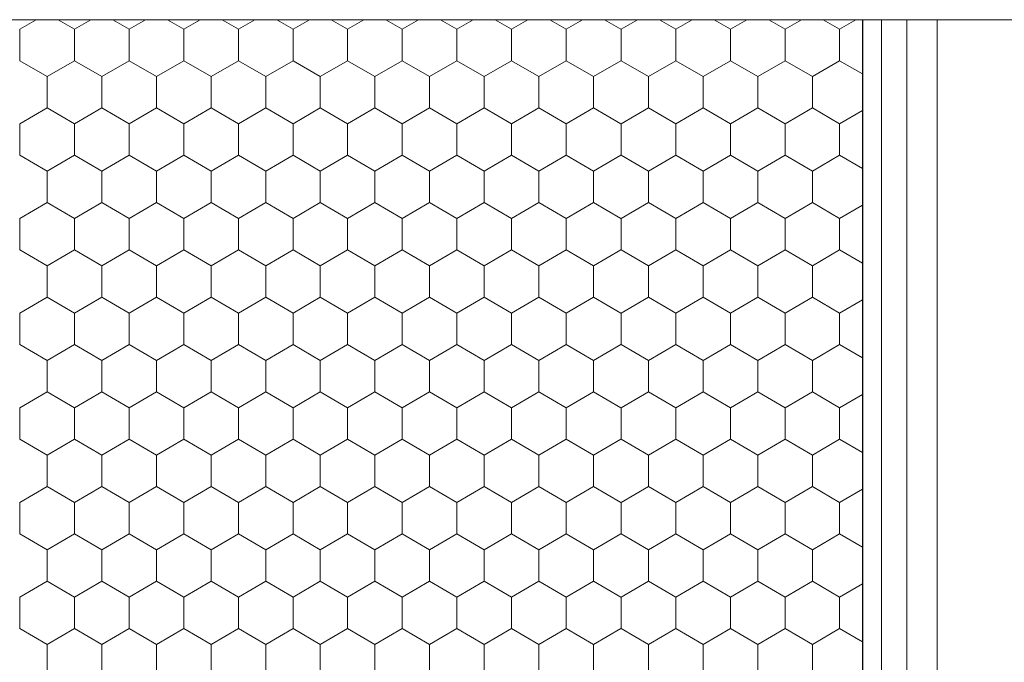
# Model space of a CAD drawing. Units: metres. Extents: x 46 to 1816, y 664 to 1499.
# Drawn here: x 572 to 728, y 1332 to 1434 of the extents above; entities that cross this region are included whole.
import ezdxf

# ---------------------------------------------------------------- set-up
doc = ezdxf.new("R2010")
doc.units = ezdxf.units.M
doc.header["$LTSCALE"] = 100
doc.header["$MEASUREMENT"] = 0
for name, color, linetype in [('02 Foamglas', 7, 'Continuous'), ('03 Verkleidung _ Böden', 7, 'Continuous'), ('06 Spezielles', 7, 'Continuous'), ('07 Detailkopf', 7, 'Continuous')]:
    doc.layers.add(name, color=color, linetype=linetype)

# ---------------------------------------------------------------- blocks, each defined once
blk = doc.blocks.new('*X1')
at = {"layer": '02 Foamglas', "color": 30, "linetype": 'Continuous', "lineweight": 0}
for p, q in [((571.8, 1432.5), (574.39, 1433.99)), ((580.46, 1432.5), (577.87, 1433.99)), ((580.46, 1432.5), (583.05, 1433.99)), ((589.12, 1432.5), (586.53, 1433.99)), ((589.12, 1432.5), (591.71, 1433.99)), ((597.78, 1432.5), (595.19, 1433.99)), ((597.78, 1432.5), (600.37, 1433.99)), ((606.44, 1432.5), (603.85, 1433.99)), ((606.44, 1432.5), (609.03, 1433.99)), ((615.1, 1432.5), (612.51, 1433.99)), ((615.1, 1432.5), (617.69, 1433.99)), ((623.76, 1432.5), (621.17, 1433.99)), ((623.76, 1432.5), (626.35, 1433.99)), ((632.42, 1432.5), (629.83, 1433.99)), ((632.42, 1432.5), (635.01, 1433.99)), ((641.08, 1432.5), (638.49, 1433.99)), ((641.08, 1432.5), (643.67, 1433.99)), ((649.74, 1432.5), (647.16, 1433.99)), ((649.74, 1432.5), (652.33, 1433.99)), ((658.4, 1432.5), (655.82, 1433.99)), ((658.4, 1432.5), (660.99, 1433.99)), ((667.06, 1432.5), (664.48, 1433.99)), ((667.1, 1432.5), (669.69, 1433.99)), ((675.76, 1432.5), (673.17, 1433.99)), ((675.76, 1432.5), (678.35, 1433.99)), ((684.42, 1432.5), (681.83, 1433.99)), ((684.42, 1432.5), (687.01, 1433.99)), ((693.08, 1432.5), (690.49, 1433.99)), ((693.08, 1432.5), (695.67, 1433.99)), ((701.74, 1432.5), (699.15, 1433.99)), ((701.74, 1432.5), (704.33, 1433.99)), ((571.8, 1427.5), (571.8, 1432.5)), ((580.46, 1427.5), (580.46, 1432.5)), ((589.12, 1427.5), (589.12, 1432.5)), ((597.78, 1427.5), (597.78, 1432.5)), ((606.44, 1427.5), (606.44, 1432.5)), ((615.1, 1427.5), (615.1, 1432.5)), ((623.76, 1427.5), (623.76, 1432.5)), ((632.42, 1427.5), (632.42, 1432.5)), ((641.08, 1427.5), (641.08, 1432.5)), ((649.74, 1427.5), (649.74, 1432.5)), ((658.4, 1427.5), (658.4, 1432.5)), ((667.1, 1427.5), (667.1, 1432.5)), ((675.76, 1427.5), (675.76, 1432.5)), ((684.42, 1427.5), (684.42, 1432.5)), ((693.08, 1427.5), (693.08, 1432.5)), ((701.74, 1427.5), (701.74, 1432.5)), ((571.8, 1427.5), (576.13, 1425)), ((576.13, 1425), (580.46, 1427.5)), ((584.79, 1425), (580.46, 1427.5)), ((584.79, 1425), (589.12, 1427.5)), ((593.45, 1425), (589.12, 1427.5)), ((593.45, 1425), (597.78, 1427.5)), ((602.11, 1425), (597.78, 1427.5)), ((602.11, 1425), (606.44, 1427.5)), ((610.77, 1425), (606.44, 1427.5)), ((610.77, 1425), (615.1, 1427.5)), ((619.43, 1425), (615.1, 1427.5)), ((619.43, 1425), (623.76, 1427.5)), ((628.09, 1425), (623.76, 1427.5)), ((628.09, 1425), (632.42, 1427.5)), ((636.75, 1425), (632.42, 1427.5)), ((636.75, 1425), (641.08, 1427.5)), ((645.41, 1425), (641.08, 1427.5)), ((645.41, 1425), (649.74, 1427.5)), ((654.07, 1425), (649.74, 1427.5)), ((654.07, 1425), (658.4, 1427.5)), ((662.73, 1425), (658.4, 1427.5)), ((662.73, 1425), (667.06, 1427.5)), ((667.1, 1427.5), (671.43, 1425)), ((671.43, 1425), (675.76, 1427.5)), ((680.09, 1425), (675.76, 1427.5)), ((680.09, 1425), (684.42, 1427.5)), ((688.75, 1425), (684.42, 1427.5)), ((688.75, 1425), (693.08, 1427.5)), ((697.41, 1425), (693.08, 1427.5)), ((697.41, 1425), (701.74, 1427.5)), ((705.37, 1425.4), (701.74, 1427.5)), ((576.13, 1420), (576.13, 1425)), ((584.79, 1420), (584.79, 1425)), ((593.45, 1420), (593.45, 1425)), ((602.11, 1420), (602.11, 1425)), ((610.77, 1420), (610.77, 1425)), ((619.43, 1420), (619.43, 1425)), ((628.09, 1420), (628.09, 1425)), ((636.75, 1420), (636.75, 1425)), ((645.41, 1420), (645.41, 1425)), ((654.07, 1420), (654.07, 1425)), ((662.73, 1420), (662.73, 1425)), ((671.43, 1420), (671.43, 1425)), ((680.09, 1420), (680.09, 1425)), ((688.75, 1420), (688.75, 1425)), ((697.41, 1420), (697.41, 1425)), ((571.8, 1417.5), (576.13, 1420)), ((580.46, 1417.5), (576.13, 1420)), ((580.46, 1417.5), (584.79, 1420)), ((589.12, 1417.5), (584.79, 1420)), ((589.12, 1417.5), (593.45, 1420)), ((597.78, 1417.5), (593.45, 1420)), ((597.78, 1417.5), (602.11, 1420)), ((606.44, 1417.5), (602.11, 1420)), ((606.44, 1417.5), (610.77, 1420)), ((615.1, 1417.5), (610.77, 1420)), ((615.1, 1417.5), (619.43, 1420)), ((623.76, 1417.5), (619.43, 1420)), ((623.76, 1417.5), (628.09, 1420)), ((632.42, 1417.5), (628.09, 1420)), ((632.42, 1417.5), (636.75, 1420)), ((641.08, 1417.5), (636.75, 1420)), ((641.08, 1417.5), (645.41, 1420)), ((649.74, 1417.5), (645.41, 1420)), ((649.74, 1417.5), (654.07, 1420)), ((658.4, 1417.5), (654.07, 1420)), ((658.4, 1417.5), (662.73, 1420)), ((667.06, 1417.5), (662.73, 1420)), ((667.1, 1417.5), (671.43, 1420)), ((675.76, 1417.5), (671.43, 1420)), ((675.76, 1417.5), (680.09, 1420)), ((684.42, 1417.5), (680.09, 1420)), ((684.42, 1417.5), (688.75, 1420)), ((693.08, 1417.5), (688.75, 1420)), ((693.08, 1417.5), (697.41, 1420)), ((701.74, 1417.5), (697.41, 1420)), ((701.74, 1417.5), (705.37, 1419.6)), ((571.8, 1412.5), (571.8, 1417.5)), ((580.46, 1412.5), (580.46, 1417.5)), ((589.12, 1412.5), (589.12, 1417.5)), ((597.78, 1412.5), (597.78, 1417.5)), ((606.44, 1412.5), (606.44, 1417.5)), ((615.1, 1412.5), (615.1, 1417.5)), ((623.76, 1412.5), (623.76, 1417.5)), ((632.42, 1412.5), (632.42, 1417.5)), ((641.08, 1412.5), (641.08, 1417.5)), ((649.74, 1412.5), (649.74, 1417.5)), ((658.4, 1412.5), (658.4, 1417.5)), ((667.1, 1412.5), (667.1, 1417.5)), ((675.76, 1412.5), (675.76, 1417.5)), ((684.42, 1412.5), (684.42, 1417.5)), ((693.08, 1412.5), (693.08, 1417.5)), ((701.74, 1412.5), (701.74, 1417.5)), ((571.8, 1412.5), (576.13, 1410)), ((576.13, 1410), (580.46, 1412.5)), ((584.79, 1410), (580.46, 1412.5)), ((584.79, 1410), (589.12, 1412.5)), ((593.45, 1410), (589.12, 1412.5)), ((593.45, 1410), (597.78, 1412.5)), ((602.11, 1410), (597.78, 1412.5)), ((602.11, 1410), (606.44, 1412.5)), ((610.77, 1410), (606.44, 1412.5)), ((610.77, 1410), (615.1, 1412.5)), ((619.43, 1410), (615.1, 1412.5)), ((619.43, 1410), (623.76, 1412.5)), ((628.09, 1410), (623.76, 1412.5)), ((628.09, 1410), (632.42, 1412.5)), ((636.75, 1410), (632.42, 1412.5)), ((636.75, 1410), (641.08, 1412.5)), ((645.41, 1410), (641.08, 1412.5)), ((645.41, 1410), (649.74, 1412.5)), ((654.07, 1410), (649.74, 1412.5)), ((654.07, 1410), (658.4, 1412.5)), ((662.73, 1410), (658.4, 1412.5)), ((662.73, 1410), (667.06, 1412.5)), ((667.1, 1412.5), (671.43, 1410)), ((671.43, 1410), (675.76, 1412.5)), ((680.09, 1410), (675.76, 1412.5)), ((680.09, 1410), (684.42, 1412.5)), ((688.75, 1410), (684.42, 1412.5)), ((688.75, 1410), (693.08, 1412.5)), ((697.41, 1410), (693.08, 1412.5)), ((697.41, 1410), (701.74, 1412.5)), ((705.37, 1410.4), (701.74, 1412.5)), ((576.13, 1405), (576.13, 1410)), ((584.79, 1405), (584.79, 1410)), ((593.45, 1405), (593.45, 1410)), ((602.11, 1405), (602.11, 1410)), ((610.77, 1405), (610.77, 1410)), ((619.43, 1405), (619.43, 1410)), ((628.09, 1405), (628.09, 1410)), ((636.75, 1405), (636.75, 1410)), ((645.41, 1405), (645.41, 1410)), ((654.07, 1405), (654.07, 1410)), ((662.73, 1405), (662.73, 1410)), ((671.43, 1405), (671.43, 1410)), ((680.09, 1405), (680.09, 1410)), ((688.75, 1405), (688.75, 1410)), ((697.41, 1405), (697.41, 1410)), ((571.8, 1402.5), (576.13, 1405)), ((580.46, 1402.5), (576.13, 1405)), ((580.46, 1402.5), (584.79, 1405)), ((589.12, 1402.5), (584.79, 1405)), ((589.12, 1402.5), (593.45, 1405)), ((597.78, 1402.5), (593.45, 1405)), ((597.78, 1402.5), (602.11, 1405)), ((606.44, 1402.5), (602.11, 1405)), ((606.44, 1402.5), (610.77, 1405)), ((615.1, 1402.5), (610.77, 1405)), ((615.1, 1402.5), (619.43, 1405)), ((623.76, 1402.5), (619.43, 1405)), ((623.76, 1402.5), (628.09, 1405)), ((632.42, 1402.5), (628.09, 1405)), ((632.42, 1402.5), (636.75, 1405)), ((641.08, 1402.5), (636.75, 1405)), ((641.08, 1402.5), (645.41, 1405)), ((649.74, 1402.5), (645.41, 1405)), ((649.74, 1402.5), (654.07, 1405)), ((658.4, 1402.5), (654.07, 1405)), ((658.4, 1402.5), (662.73, 1405)), ((667.06, 1402.5), (662.73, 1405)), ((667.1, 1402.5), (671.43, 1405)), ((675.76, 1402.5), (671.43, 1405)), ((675.76, 1402.5), (680.09, 1405)), ((684.42, 1402.5), (680.09, 1405)), ((684.42, 1402.5), (688.75, 1405)), ((693.08, 1402.5), (688.75, 1405)), ((693.08, 1402.5), (697.41, 1405)), ((701.74, 1402.5), (697.41, 1405)), ((701.74, 1402.5), (705.37, 1404.6)), ((571.8, 1397.5), (571.8, 1402.5)), ((580.46, 1397.5), (580.46, 1402.5)), ((589.12, 1397.5), (589.12, 1402.5)), ((597.78, 1397.5), (597.78, 1402.5)), ((606.44, 1397.5), (606.44, 1402.5)), ((615.1, 1397.5), (615.1, 1402.5)), ((623.76, 1397.5), (623.76, 1402.5)), ((632.42, 1397.5), (632.42, 1402.5)), ((641.08, 1397.5), (641.08, 1402.5)), ((649.74, 1397.5), (649.74, 1402.5)), ((658.4, 1397.5), (658.4, 1402.5)), ((667.1, 1397.5), (667.1, 1402.5)), ((675.76, 1397.5), (675.76, 1402.5)), ((684.42, 1397.5), (684.42, 1402.5)), ((693.08, 1397.5), (693.08, 1402.5)), ((701.74, 1397.5), (701.74, 1402.5)), ((571.8, 1397.5), (576.13, 1395)), ((576.13, 1395), (580.46, 1397.5)), ((584.79, 1395), (580.46, 1397.5)), ((584.79, 1395), (589.12, 1397.5)), ((593.45, 1395), (589.12, 1397.5)), ((593.45, 1395), (597.78, 1397.5)), ((602.11, 1395), (597.78, 1397.5)), ((602.11, 1395), (606.44, 1397.5)), ((610.77, 1395), (606.44, 1397.5)), ((610.77, 1395), (615.1, 1397.5)), ((619.43, 1395), (615.1, 1397.5)), ((619.43, 1395), (623.76, 1397.5)), ((628.09, 1395), (623.76, 1397.5)), ((628.09, 1395), (632.42, 1397.5)), ((636.75, 1395), (632.42, 1397.5)), ((636.75, 1395), (641.08, 1397.5)), ((645.41, 1395), (641.08, 1397.5)), ((645.41, 1395), (649.74, 1397.5)), ((654.07, 1395), (649.74, 1397.5)), ((654.07, 1395), (658.4, 1397.5)), ((662.73, 1395), (658.4, 1397.5)), ((662.73, 1395), (667.06, 1397.5)), ((667.1, 1397.5), (671.43, 1395)), ((671.43, 1395), (675.76, 1397.5)), ((680.09, 1395), (675.76, 1397.5)), ((680.09, 1395), (684.42, 1397.5)), ((688.75, 1395), (684.42, 1397.5)), ((688.75, 1395), (693.08, 1397.5)), ((697.41, 1395), (693.08, 1397.5)), ((697.41, 1395), (701.74, 1397.5)), ((705.37, 1395.4), (701.74, 1397.5)), ((576.13, 1390), (576.13, 1395)), ((584.79, 1390), (584.79, 1395)), ((593.45, 1390), (593.45, 1395)), ((602.11, 1390), (602.11, 1395)), ((610.77, 1390), (610.77, 1395)), ((619.43, 1390), (619.43, 1395)), ((628.09, 1390), (628.09, 1395)), ((636.75, 1390), (636.75, 1395)), ((645.41, 1390), (645.41, 1395)), ((654.07, 1390), (654.07, 1395)), ((662.73, 1390), (662.73, 1395)), ((671.43, 1390), (671.43, 1395)), ((680.09, 1390), (680.09, 1395)), ((688.75, 1390), (688.75, 1395)), ((697.41, 1390), (697.41, 1395)), ((571.8, 1387.5), (576.13, 1390)), ((580.46, 1387.5), (576.13, 1390)), ((580.46, 1387.5), (584.79, 1390)), ((589.12, 1387.5), (584.79, 1390)), ((589.12, 1387.5), (593.45, 1390)), ((597.78, 1387.5), (593.45, 1390)), ((597.78, 1387.5), (602.11, 1390)), ((606.44, 1387.5), (602.11, 1390)), ((606.44, 1387.5), (610.77, 1390)), ((615.1, 1387.5), (610.77, 1390)), ((615.1, 1387.5), (619.43, 1390)), ((623.76, 1387.5), (619.43, 1390)), ((623.76, 1387.5), (628.09, 1390)), ((632.42, 1387.5), (628.09, 1390)), ((632.42, 1387.5), (636.75, 1390)), ((641.08, 1387.5), (636.75, 1390)), ((641.08, 1387.5), (645.41, 1390)), ((649.74, 1387.5), (645.41, 1390)), ((649.74, 1387.5), (654.07, 1390)), ((658.4, 1387.5), (654.07, 1390)), ((658.4, 1387.5), (662.73, 1390)), ((667.06, 1387.5), (662.73, 1390)), ((667.1, 1387.5), (671.43, 1390)), ((675.76, 1387.5), (671.43, 1390)), ((675.76, 1387.5), (680.09, 1390)), ((684.42, 1387.5), (680.09, 1390)), ((684.42, 1387.5), (688.75, 1390)), ((693.08, 1387.5), (688.75, 1390)), ((693.08, 1387.5), (697.41, 1390)), ((701.74, 1387.5), (697.41, 1390)), ((701.74, 1387.5), (705.37, 1389.6)), ((571.8, 1382.5), (571.8, 1387.5)), ((580.46, 1382.5), (580.46, 1387.5)), ((589.12, 1382.5), (589.12, 1387.5)), ((597.78, 1382.5), (597.78, 1387.5)), ((606.44, 1382.5), (606.44, 1387.5)), ((615.1, 1382.5), (615.1, 1387.5)), ((623.76, 1382.5), (623.76, 1387.5)), ((632.42, 1382.5), (632.42, 1387.5)), ((641.08, 1382.5), (641.08, 1387.5)), ((649.74, 1382.5), (649.74, 1387.5)), ((658.4, 1382.5), (658.4, 1387.5)), ((667.1, 1382.5), (667.1, 1387.5)), ((675.76, 1382.5), (675.76, 1387.5)), ((684.42, 1382.5), (684.42, 1387.5)), ((693.08, 1382.5), (693.08, 1387.5)), ((701.74, 1382.5), (701.74, 1387.5)), ((571.8, 1382.5), (576.13, 1380)), ((576.13, 1380), (580.46, 1382.5)), ((584.79, 1380), (580.46, 1382.5)), ((584.79, 1380), (589.12, 1382.5)), ((593.45, 1380), (589.12, 1382.5)), ((593.45, 1380), (597.78, 1382.5)), ((602.11, 1380), (597.78, 1382.5)), ((602.11, 1380), (606.44, 1382.5)), ((610.77, 1380), (606.44, 1382.5)), ((610.77, 1380), (615.1, 1382.5)), ((619.43, 1380), (615.1, 1382.5)), ((619.43, 1380), (623.76, 1382.5)), ((628.09, 1380), (623.76, 1382.5)), ((628.09, 1380), (632.42, 1382.5)), ((636.75, 1380), (632.42, 1382.5)), ((636.75, 1380), (641.08, 1382.5)), ((645.41, 1380), (641.08, 1382.5)), ((645.41, 1380), (649.74, 1382.5)), ((654.07, 1380), (649.74, 1382.5)), ((654.07, 1380), (658.4, 1382.5)), ((662.73, 1380), (658.4, 1382.5)), ((662.73, 1380), (667.06, 1382.5)), ((667.1, 1382.5), (671.43, 1380)), ((671.43, 1380), (675.76, 1382.5)), ((680.09, 1380), (675.76, 1382.5)), ((680.09, 1380), (684.42, 1382.5)), ((688.75, 1380), (684.42, 1382.5)), ((688.75, 1380), (693.08, 1382.5)), ((697.41, 1380), (693.08, 1382.5)), ((697.41, 1380), (701.74, 1382.5)), ((705.37, 1380.4), (701.74, 1382.5)), ((576.13, 1375), (576.13, 1380)), ((584.79, 1375), (584.79, 1380)), ((593.45, 1375), (593.45, 1380)), ((602.11, 1375), (602.11, 1380)), ((610.77, 1375), (610.77, 1380)), ((619.43, 1375), (619.43, 1380)), ((628.09, 1375), (628.09, 1380)), ((636.75, 1375), (636.75, 1380)), ((645.41, 1375), (645.41, 1380)), ((654.07, 1375), (654.07, 1380)), ((662.73, 1375), (662.73, 1380)), ((671.43, 1375), (671.43, 1380)), ((680.09, 1375), (680.09, 1380)), ((688.75, 1375), (688.75, 1380)), ((697.41, 1375), (697.41, 1380)), ((571.8, 1372.5), (576.13, 1375)), ((580.46, 1372.5), (576.13, 1375)), ((580.46, 1372.5), (584.79, 1375)), ((589.12, 1372.5), (584.79, 1375)), ((589.12, 1372.5), (593.45, 1375)), ((597.78, 1372.5), (593.45, 1375)), ((597.78, 1372.5), (602.11, 1375)), ((606.44, 1372.5), (602.11, 1375)), ((606.44, 1372.5), (610.77, 1375)), ((615.1, 1372.5), (610.77, 1375)), ((615.1, 1372.5), (619.43, 1375)), ((623.76, 1372.5), (619.43, 1375)), ((623.76, 1372.5), (628.09, 1375)), ((632.42, 1372.5), (628.09, 1375)), ((632.42, 1372.5), (636.75, 1375)), ((641.08, 1372.5), (636.75, 1375)), ((641.08, 1372.5), (645.41, 1375)), ((649.74, 1372.5), (645.41, 1375)), ((649.74, 1372.5), (654.07, 1375)), ((658.4, 1372.5), (654.07, 1375)), ((658.4, 1372.5), (662.73, 1375)), ((667.06, 1372.5), (662.73, 1375)), ((667.1, 1372.5), (671.43, 1375)), ((675.76, 1372.5), (671.43, 1375)), ((675.76, 1372.5), (680.09, 1375)), ((684.42, 1372.5), (680.09, 1375)), ((684.42, 1372.5), (688.75, 1375)), ((693.08, 1372.5), (688.75, 1375)), ((693.08, 1372.5), (697.41, 1375)), ((701.74, 1372.5), (697.41, 1375)), ((701.74, 1372.5), (705.37, 1374.6)), ((571.8, 1367.5), (571.8, 1372.5)), ((580.46, 1367.5), (580.46, 1372.5)), ((589.12, 1367.5), (589.12, 1372.5)), ((597.78, 1367.5), (597.78, 1372.5)), ((606.44, 1367.5), (606.44, 1372.5)), ((615.1, 1367.5), (615.1, 1372.5)), ((623.76, 1367.5), (623.76, 1372.5)), ((632.42, 1367.5), (632.42, 1372.5)), ((641.08, 1367.5), (641.08, 1372.5)), ((649.74, 1367.5), (649.74, 1372.5)), ((658.4, 1367.5), (658.4, 1372.5)), ((667.1, 1367.5), (667.1, 1372.5)), ((675.76, 1367.5), (675.76, 1372.5)), ((684.42, 1367.5), (684.42, 1372.5)), ((693.08, 1367.5), (693.08, 1372.5)), ((701.74, 1367.5), (701.74, 1372.5)), ((571.8, 1367.5), (576.13, 1365)), ((576.13, 1365), (580.46, 1367.5)), ((584.79, 1365), (580.46, 1367.5)), ((584.79, 1365), (589.12, 1367.5)), ((593.45, 1365), (589.12, 1367.5)), ((593.45, 1365), (597.78, 1367.5)), ((602.11, 1365), (597.78, 1367.5)), ((602.11, 1365), (606.44, 1367.5)), ((610.77, 1365), (606.44, 1367.5)), ((610.77, 1365), (615.1, 1367.5)), ((619.43, 1365), (615.1, 1367.5)), ((619.43, 1365), (623.76, 1367.5)), ((628.09, 1365), (623.76, 1367.5)), ((628.09, 1365), (632.42, 1367.5)), ((636.75, 1365), (632.42, 1367.5)), ((636.75, 1365), (641.08, 1367.5)), ((645.41, 1365), (641.08, 1367.5)), ((645.41, 1365), (649.74, 1367.5)), ((654.07, 1365), (649.74, 1367.5)), ((654.07, 1365), (658.4, 1367.5)), ((662.73, 1365), (658.4, 1367.5)), ((662.73, 1365), (667.06, 1367.5)), ((667.1, 1367.5), (671.43, 1365)), ((671.43, 1365), (675.76, 1367.5)), ((680.09, 1365), (675.76, 1367.5)), ((680.09, 1365), (684.42, 1367.5)), ((688.75, 1365), (684.42, 1367.5)), ((688.75, 1365), (693.08, 1367.5)), ((697.41, 1365), (693.08, 1367.5)), ((697.41, 1365), (701.74, 1367.5)), ((705.37, 1365.4), (701.74, 1367.5)), ((576.13, 1360), (576.13, 1365)), ((584.79, 1360), (584.79, 1365)), ((593.45, 1360), (593.45, 1365)), ((602.11, 1360), (602.11, 1365)), ((610.77, 1360), (610.77, 1365)), ((619.43, 1360), (619.43, 1365)), ((628.09, 1360), (628.09, 1365)), ((636.75, 1360), (636.75, 1365)), ((645.41, 1360), (645.41, 1365)), ((654.07, 1360), (654.07, 1365)), ((662.73, 1360), (662.73, 1365)), ((671.43, 1360), (671.43, 1365)), ((680.09, 1360), (680.09, 1365)), ((688.75, 1360), (688.75, 1365)), ((697.41, 1360), (697.41, 1365)), ((571.8, 1357.5), (576.13, 1360)), ((580.46, 1357.5), (576.13, 1360)), ((580.46, 1357.5), (584.79, 1360)), ((589.12, 1357.5), (584.79, 1360)), ((589.12, 1357.5), (593.45, 1360)), ((597.78, 1357.5), (593.45, 1360)), ((597.78, 1357.5), (602.11, 1360)), ((606.44, 1357.5), (602.11, 1360)), ((606.44, 1357.5), (610.77, 1360)), ((615.1, 1357.5), (610.77, 1360)), ((615.1, 1357.5), (619.43, 1360)), ((623.76, 1357.5), (619.43, 1360)), ((623.76, 1357.5), (628.09, 1360)), ((632.42, 1357.5), (628.09, 1360)), ((632.42, 1357.5), (636.75, 1360)), ((641.08, 1357.5), (636.75, 1360)), ((641.08, 1357.5), (645.41, 1360)), ((649.74, 1357.5), (645.41, 1360)), ((649.74, 1357.5), (654.07, 1360)), ((658.4, 1357.5), (654.07, 1360)), ((658.4, 1357.5), (662.73, 1360)), ((667.06, 1357.5), (662.73, 1360)), ((667.1, 1357.5), (671.43, 1360)), ((675.76, 1357.5), (671.43, 1360)), ((675.76, 1357.5), (680.09, 1360)), ((684.42, 1357.5), (680.09, 1360)), ((684.42, 1357.5), (688.75, 1360)), ((693.08, 1357.5), (688.75, 1360)), ((693.08, 1357.5), (697.41, 1360)), ((701.74, 1357.5), (697.41, 1360)), ((701.74, 1357.5), (705.37, 1359.6)), ((571.8, 1352.5), (571.8, 1357.5)), ((580.46, 1352.5), (580.46, 1357.5)), ((589.12, 1352.5), (589.12, 1357.5)), ((597.78, 1352.5), (597.78, 1357.5)), ((606.44, 1352.5), (606.44, 1357.5)), ((615.1, 1352.5), (615.1, 1357.5)), ((623.76, 1352.5), (623.76, 1357.5)), ((632.42, 1352.5), (632.42, 1357.5)), ((641.08, 1352.5), (641.08, 1357.5)), ((649.74, 1352.5), (649.74, 1357.5)), ((658.4, 1352.5), (658.4, 1357.5)), ((667.1, 1352.5), (667.1, 1357.5)), ((675.76, 1352.5), (675.76, 1357.5)), ((684.42, 1352.5), (684.42, 1357.5)), ((693.08, 1352.5), (693.08, 1357.5)), ((701.74, 1352.5), (701.74, 1357.5)), ((571.8, 1352.5), (576.13, 1350)), ((576.13, 1350), (580.46, 1352.5)), ((584.79, 1350), (580.46, 1352.5)), ((584.79, 1350), (589.12, 1352.5)), ((593.45, 1350), (589.12, 1352.5)), ((593.45, 1350), (597.78, 1352.5)), ((602.11, 1350), (597.78, 1352.5)), ((602.11, 1350), (606.44, 1352.5)), ((610.77, 1350), (606.44, 1352.5)), ((610.77, 1350), (615.1, 1352.5)), ((619.43, 1350), (615.1, 1352.5)), ((619.43, 1350), (623.76, 1352.5)), ((628.09, 1350), (623.76, 1352.5)), ((628.09, 1350), (632.42, 1352.5)), ((636.75, 1350), (632.42, 1352.5)), ((636.75, 1350), (641.08, 1352.5)), ((645.41, 1350), (641.08, 1352.5)), ((645.41, 1350), (649.74, 1352.5)), ((654.07, 1350), (649.74, 1352.5)), ((654.07, 1350), (658.4, 1352.5)), ((662.73, 1350), (658.4, 1352.5)), ((662.73, 1350), (667.06, 1352.5)), ((667.1, 1352.5), (671.43, 1350)), ((671.43, 1350), (675.76, 1352.5)), ((680.09, 1350), (675.76, 1352.5)), ((680.09, 1350), (684.42, 1352.5)), ((688.75, 1350), (684.42, 1352.5)), ((688.75, 1350), (693.08, 1352.5)), ((697.41, 1350), (693.08, 1352.5)), ((697.41, 1350), (701.74, 1352.5)), ((705.37, 1350.4), (701.74, 1352.5)), ((576.13, 1345), (576.13, 1350)), ((584.79, 1345), (584.79, 1350)), ((593.45, 1345), (593.45, 1350)), ((602.11, 1345), (602.11, 1350)), ((610.77, 1345), (610.77, 1350)), ((619.43, 1345), (619.43, 1350)), ((628.09, 1345), (628.09, 1350)), ((636.75, 1345), (636.75, 1350)), ((645.41, 1345), (645.41, 1350)), ((654.07, 1345), (654.07, 1350)), ((662.73, 1345), (662.73, 1350)), ((671.43, 1345), (671.43, 1350)), ((680.09, 1345), (680.09, 1350)), ((688.75, 1345), (688.75, 1350)), ((697.41, 1345), (697.41, 1350)), ((571.8, 1342.5), (576.13, 1345)), ((580.46, 1342.5), (576.13, 1345)), ((580.46, 1342.5), (584.79, 1345)), ((589.12, 1342.5), (584.79, 1345)), ((589.12, 1342.5), (593.45, 1345)), ((597.78, 1342.5), (593.45, 1345)), ((597.78, 1342.5), (602.11, 1345)), ((606.44, 1342.5), (602.11, 1345)), ((606.44, 1342.5), (610.77, 1345)), ((615.1, 1342.5), (610.77, 1345)), ((615.1, 1342.5), (619.43, 1345)), ((623.76, 1342.5), (619.43, 1345)), ((623.76, 1342.5), (628.09, 1345)), ((632.42, 1342.5), (628.09, 1345)), ((632.42, 1342.5), (636.75, 1345)), ((641.08, 1342.5), (636.75, 1345)), ((641.08, 1342.5), (645.41, 1345)), ((649.74, 1342.5), (645.41, 1345)), ((649.74, 1342.5), (654.07, 1345)), ((658.4, 1342.5), (654.07, 1345)), ((658.4, 1342.5), (662.73, 1345)), ((667.06, 1342.5), (662.73, 1345)), ((667.1, 1342.5), (671.43, 1345)), ((675.76, 1342.5), (671.43, 1345)), ((675.76, 1342.5), (680.09, 1345)), ((684.42, 1342.5), (680.09, 1345)), ((684.42, 1342.5), (688.75, 1345)), ((693.08, 1342.5), (688.75, 1345)), ((693.08, 1342.5), (697.41, 1345)), ((701.74, 1342.5), (697.41, 1345)), ((701.74, 1342.5), (705.37, 1344.6)), ((571.8, 1337.5), (571.8, 1342.5)), ((580.46, 1337.5), (580.46, 1342.5)), ((589.12, 1337.5), (589.12, 1342.5)), ((597.78, 1337.5), (597.78, 1342.5)), ((606.44, 1337.5), (606.44, 1342.5)), ((615.1, 1337.5), (615.1, 1342.5)), ((623.76, 1337.5), (623.76, 1342.5)), ((632.42, 1337.5), (632.42, 1342.5)), ((641.08, 1337.5), (641.08, 1342.5)), ((649.74, 1337.5), (649.74, 1342.5)), ((658.4, 1337.5), (658.4, 1342.5)), ((667.1, 1337.5), (667.1, 1342.5)), ((675.76, 1337.5), (675.76, 1342.5)), ((684.42, 1337.5), (684.42, 1342.5)), ((693.08, 1337.5), (693.08, 1342.5)), ((701.74, 1337.5), (701.74, 1342.5)), ((571.8, 1337.5), (576.13, 1335)), ((576.13, 1335), (580.46, 1337.5)), ((584.79, 1335), (580.46, 1337.5)), ((584.79, 1335), (589.12, 1337.5)), ((593.45, 1335), (589.12, 1337.5)), ((593.45, 1335), (597.78, 1337.5)), ((602.11, 1335), (597.78, 1337.5)), ((602.11, 1335), (606.44, 1337.5)), ((610.77, 1335), (606.44, 1337.5)), ((610.77, 1335), (615.1, 1337.5)), ((619.43, 1335), (615.1, 1337.5)), ((619.43, 1335), (623.76, 1337.5)), ((628.09, 1335), (623.76, 1337.5)), ((628.09, 1335), (632.42, 1337.5)), ((636.75, 1335), (632.42, 1337.5)), ((636.75, 1335), (641.08, 1337.5)), ((645.41, 1335), (641.08, 1337.5)), ((645.41, 1335), (649.74, 1337.5)), ((654.07, 1335), (649.74, 1337.5)), ((654.07, 1335), (658.4, 1337.5)), ((662.73, 1335), (658.4, 1337.5)), ((662.73, 1335), (667.06, 1337.5)), ((667.1, 1337.5), (671.43, 1335)), ((671.43, 1335), (675.76, 1337.5)), ((680.09, 1335), (675.76, 1337.5)), ((680.09, 1335), (684.42, 1337.5)), ((688.75, 1335), (684.42, 1337.5)), ((688.75, 1335), (693.08, 1337.5)), ((697.41, 1335), (693.08, 1337.5)), ((697.41, 1335), (701.74, 1337.5)), ((705.37, 1335.4), (701.74, 1337.5)), ((576.13, 1330), (576.13, 1335)), ((584.79, 1330), (584.79, 1335)), ((593.45, 1330), (593.45, 1335)), ((602.11, 1330), (602.11, 1335)), ((610.77, 1330), (610.77, 1335)), ((619.43, 1330), (619.43, 1335)), ((628.09, 1330), (628.09, 1335)), ((636.75, 1330), (636.75, 1335)), ((645.41, 1330), (645.41, 1335)), ((654.07, 1330), (654.07, 1335)), ((662.73, 1330), (662.73, 1335)), ((671.43, 1330), (671.43, 1335)), ((680.09, 1330), (680.09, 1335)), ((688.75, 1330), (688.75, 1335)), ((697.41, 1330), (697.41, 1335))]:
    blk.add_line(p, q, dxfattribs=at)

msp = doc.modelspace()

# ---------------------------------------------------------------- linework, layer by layer
at = {"layer": '02 Foamglas', "color": 30, "linetype": 'Continuous', "lineweight": 25}
msp.add_line((705.37, 1433.99), (705.37, 1220.98), dxfattribs=at)
at = {"layer": '03 Verkleidung _ Böden', "color": 18, "linetype": 'Continuous', "lineweight": 0}
msp.add_line((717.17, 1433.99), (717.17, 663.99), dxfattribs=at)
at = {"layer": '06 Spezielles', "color": 5, "linetype": 'Continuous', "lineweight": 0}
for p, q in [((708.37, 663.99), (708.37, 1433.99)), ((712.37, 663.99), (712.37, 1433.99))]:
    msp.add_line(p, q, dxfattribs=at)
at = {"layer": '07 Detailkopf', "color": 18, "linetype": 'Continuous', "lineweight": 0}
msp.add_line((1816.25, 1433.99), (46.25, 1433.99), dxfattribs=at)

# ---------------------------------------------------------------- block references
at = {"layer": '02 Foamglas', "color": 30, "linetype": 'Continuous', "lineweight": 0}
msp.add_blockref('*X1', (0, 0), dxfattribs=at)

doc.saveas('drawing.dxf')
